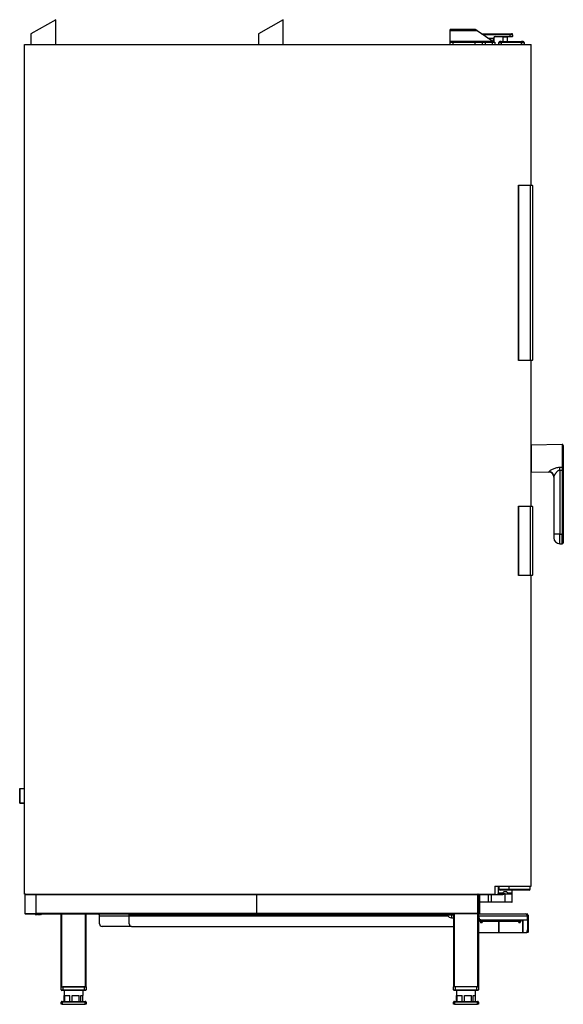
# Model space of a CAD drawing. Extents: x 568 to 3122, y -553 to 4869.
# Drawn here: x 2027 to 3122, y 1518 to 3502 of the extents above; entities that cross this region are included whole.
import ezdxf

# ---------------------------------------------------------------- set-up
doc = ezdxf.new("R2010")
doc.units = 0
doc.header["$LTSCALE"] = 10
doc.linetypes.add('SLD-DURCHGEHEND', pattern=[0])
doc.layers.add('Moffat_Profile', color=10, linetype='CONTINUOUS')

msp = doc.modelspace()

# ---------------------------------------------------------------- linework, layer by layer
at = {"layer": 'Moffat_Profile', "linetype": 'SLD-DURCHGEHEND'}
for p, q in [((2100.1, 3501.7), (2050.1, 3472.9)), ((2100.1, 3451.7), (2100.1, 3501.7)), ((2557.9, 3501.7), (2507.9, 3472.9)), ((2557.9, 3451.7), (2557.9, 3501.7)), ((2050.1, 3472.9), (2050.1, 3451.7)), ((2507.9, 3472.9), (2507.9, 3451.7)), ((2945.3, 3482.1), (2894.3, 3482.1)), ((2894.3, 3479.2), (2894.3, 3482.1)), ((2894.3, 3457.8), (2894.3, 3479.2)), ((2948.5, 3479.2), (2894.3, 3479.2)), ((2947.6, 3480.3), (2948.5, 3479.2)), ((2980, 3457.8), (2948.5, 3479.2)), ((2957, 3473.5), (3014.9, 3473.5)), ((3014.9, 3473.5), (3017.9, 3473.5)), ((3014.9, 3473.5), (3014.9, 3471.5)), ((2894.3, 3456.7), (2894.3, 3457.8)), ((2980, 3457.8), (2894.3, 3457.8)), ((2894.3, 3451.7), (2894.3, 3456.7)), ((2894.3, 3456.7), (2899.3, 3456.7)), ((2899.3, 3456.7), (2944.3, 3456.7)), ((2899.3, 3456.7), (2899.3, 3451.7)), ((2944.3, 3456.7), (2959.3, 3456.7)), ((2944.3, 3451.7), (2944.3, 3456.7)), ((2959.3, 3451.7), (2959.3, 3456.7)), ((2959.3, 3456.7), (2964.3, 3456.7)), ((3014.9, 3471.5), (2959.9, 3471.5)), ((2964.3, 3456.7), (2979.3, 3456.7)), ((2964.3, 3456.7), (2964.3, 3451.7)), ((2970.2, 3464.5), (2981.4, 3464.5)), ((2981.9, 3464), (2970.9, 3464)), ((2979.3, 3456.7), (2984.3, 3456.7)), ((2979.3, 3451.7), (2979.3, 3456.7)), ((2980, 3457.8), (2980.9, 3457.4)), ((2981.9, 3464.5), (2981.4, 3464.5)), ((2981.4, 3457.2), (2981.4, 3464)), ((2981.9, 3464), (2981.9, 3464.5)), ((2981.9, 3464), (2981.9, 3463.8)), ((2981.9, 3463.8), (2981.9, 3457)), ((2984.3, 3456.7), (2984.3, 3451.7)), ((2984.9, 3468), (3014.9, 3468)), ((2984.9, 3468), (2984.9, 3467.5)), ((3014.9, 3467.5), (2984.9, 3467.5)), ((2991.9, 3451.7), (2991.9, 3455.7)), ((2991.9, 3455.7), (2996.9, 3455.7)), ((2996.9, 3457.7), (2993.9, 3457.7)), ((2996.9, 3457.7), (3037.9, 3457.7)), ((2996.9, 3457.7), (2996.9, 3455.7)), ((3037.9, 3455.7), (2996.9, 3455.7)), ((2996.9, 3455.7), (2996.9, 3451.7)), ((2999.9, 3466.5), (2999.9, 3457.7)), ((3009.8, 3466.5), (2999.9, 3466.5)), ((3009.8, 3457.7), (3009.8, 3466.5)), ((3014.9, 3468), (3014.9, 3471.5)), ((3019.9, 3471.5), (3014.9, 3471.5)), ((3014.9, 3468), (3014.9, 3467.5)), ((3014.9, 3468), (3019.9, 3468)), ((3019.4, 3467.5), (3014.9, 3467.5)), ((3019.9, 3471.5), (3019.9, 3468)), ((3040.9, 3457.7), (3037.9, 3457.7)), ((3037.9, 3455.7), (3037.9, 3457.7)), ((3037.9, 3451.7), (3037.9, 3455.7)), ((3037.9, 3455.7), (3042.9, 3455.7)), ((3042.9, 3455.7), (3042.9, 3451.7)), ((2036.9, 1739.7), (2036.9, 3451.7)), ((2036.9, 3451.7), (3056.9, 3451.7)), ((3056.9, 3168.3), (3056.9, 3451.7)), ((3031.4, 3168.3), (3032, 3167.7)), ((3031.4, 3168.3), (3055.9, 3168.3)), ((3031.4, 2815.3), (3031.4, 3168.3)), ((3032, 3167.7), (3032, 2815.9)), ((3055.9, 3167.7), (3032, 3167.7)), ((3055.9, 3168.3), (3058.9, 3168.3)), ((3055.9, 3167.7), (3055.9, 3168.3)), ((3059.9, 3167.7), (3055.9, 3167.7)), ((3055.9, 2815.9), (3055.9, 3167.7)), ((3059.9, 3167.7), (3058.9, 3168.3)), ((3059.9, 3167.7), (3059.9, 2815.9)), ((3031.4, 2815.3), (3032, 2815.9)), ((3055.9, 2815.3), (3031.4, 2815.3)), ((3032, 2815.9), (3055.9, 2815.9)), ((3055.9, 2815.9), (3059.9, 2815.9)), ((3055.9, 2815.3), (3055.9, 2815.9)), ((3058.9, 2815.3), (3055.9, 2815.3)), ((3056.9, 2521.7), (3056.9, 2815.3)), ((3058.9, 2815.3), (3059.9, 2815.9)), ((3119.9, 2645.8), (3057.4, 2644.7)), ((3057.4, 2644.7), (3057.4, 2590.7)), ((3119.9, 2645.8), (3119.9, 2599.9)), ((3114.7, 2599.9), (3119.9, 2599.9)), ((3057.4, 2590.7), (3093.1, 2590.1)), ((3093.1, 2590.1), (3093.1, 2590.6)), ((3102.9, 2580.8), (3102.9, 2465.3)), ((3119.9, 2593.6), (3114.7, 2593.6)), ((3114.7, 2593.6), (3114.7, 2465.3)), ((3121.9, 2593.6), (3119.9, 2593.6)), ((3119.9, 2593.6), (3119.9, 2465.2)), ((3121.9, 2593.6), (3121.9, 2465.2)), ((3032, 2521.1), (3031.4, 2521.7)), ((3031.4, 2521.7), (3055.9, 2521.7)), ((3031.4, 2382), (3031.4, 2521.7)), ((3055.9, 2521.1), (3032, 2521.1)), ((3032, 2521.1), (3032, 2382.6)), ((3055.9, 2521.7), (3058.9, 2521.7)), ((3055.9, 2521.1), (3055.9, 2521.7)), ((3059.9, 2521.1), (3055.9, 2521.1)), ((3055.9, 2382.6), (3055.9, 2521.1)), ((3059.9, 2521.1), (3058.9, 2521.7)), ((3059.9, 2521.1), (3059.9, 2382.6)), ((3114.7, 2465.3), (3102.9, 2465.3)), ((3114.7, 2465.3), (3118.5, 2465.3)), ((3114.7, 2445.9), (3114.7, 2465.3)), ((3119.9, 2465.2), (3118.7, 2465.2)), ((3118.9, 2464.9), (3118.9, 2445.8)), ((3119.9, 2465.2), (3119.9, 2445.8)), ((3121.9, 2465.2), (3119.9, 2465.2)), ((3114.7, 2445.9), (3118.9, 2445.9)), ((3118.9, 2445.8), (3119.9, 2445.8)), ((3031.4, 2382), (3032, 2382.6)), ((3055.9, 2382), (3031.4, 2382)), ((3032, 2382.6), (3055.9, 2382.6)), ((3055.9, 2382.6), (3059.9, 2382.6)), ((3055.9, 2382), (3055.9, 2382.6)), ((3058.9, 2382), (3055.9, 2382)), ((3056.9, 1755.5), (3056.9, 2382)), ((3058.9, 2382), (3059.9, 2382.6)), ((2027.4, 1923.2), (2027.4, 1952.2)), ((2027.4, 1952.2), (2027.9, 1952.2)), ((2027.9, 1952.7), (2036.9, 1952.7)), ((2027.9, 1952.2), (2027.9, 1952.7)), ((2036.9, 1952.2), (2027.9, 1952.2)), ((2027.9, 1952.2), (2027.9, 1923.2)), ((2027.4, 1923.2), (2027.9, 1923.2)), ((2027.9, 1923.2), (2036.9, 1923.2)), ((2027.9, 1922.7), (2027.9, 1923.2)), ((2036.9, 1922.7), (2027.9, 1922.7)), ((2984.3, 1755.5), (3056.9, 1755.5)), ((2984.3, 1755.5), (2984.3, 1739.7)), ((2990.9, 1755.5), (2990.9, 1740.7)), ((2992.9, 1749.5), (2992.9, 1755.5)), ((2992.9, 1749.5), (3012.9, 1749.5)), ((3013.7, 1747.5), (2994.9, 1747.5)), ((3012.9, 1749.5), (3012.9, 1755.5)), ((3012.9, 1749.5), (3054.9, 1749.5)), ((3052.9, 1747.5), (3013.7, 1747.5)), ((3018.9, 1740.5), (3018.9, 1747.5)), ((3054.9, 1749.5), (3054.9, 1755.5)), ((2036.9, 1739.7), (2984.3, 1739.7)), ((2037.9, 1738.7), (2037.9, 1700.7)), ((2037.9, 1738.7), (2950.9, 1738.7)), ((2059.9, 1738.2), (2059.9, 1701.2)), ((2504.9, 1738.2), (2059.9, 1738.2)), ((2504.9, 1701.2), (2504.9, 1738.2)), ((2949.9, 1738.2), (2504.9, 1738.2)), ((2949.9, 1701.2), (2949.9, 1738.2)), ((2950.9, 1739.7), (2950.9, 1738.7)), ((2950.9, 1738.7), (2950.9, 1700.7)), ((2950.9, 1737.7), (2952.9, 1737.7)), ((2952.9, 1739.7), (2952.9, 1737.7)), ((2952.9, 1738.8), (2971.5, 1738.8)), ((2952.9, 1737.7), (2952.9, 1701.7)), ((2964.2, 1739.7), (2964.2, 1739.3)), ((2964.4, 1739.6), (2964.4, 1739.7)), ((2964.7, 1739.3), (2981.6, 1739.3)), ((2964.9, 1739.7), (2964.9, 1739.4)), ((2964.9, 1739.4), (2981.4, 1739.4)), ((2965.4, 1738.8), (2981.9, 1738.8)), ((2981.9, 1739.1), (2965.6, 1739.1)), ((2981.9, 1739.2), (2965.7, 1739.2)), ((2971.5, 1738.8), (2976.6, 1738.8)), ((2971.5, 1724.2), (2971.5, 1738.8)), ((2981.9, 1738.8), (2976.6, 1738.8)), ((2976.6, 1738.8), (2976.6, 1724.2)), ((2981.4, 1739.4), (2981.4, 1739.7)), ((2981.9, 1739.7), (2981.9, 1739.6)), ((2981.9, 1739.2), (2981.9, 1739.1)), ((2981.9, 1739.1), (2981.9, 1738.8)), ((2981.9, 1738.8), (2981.9, 1738.3)), ((2981.9, 1738.8), (2996.3, 1738.8)), ((2981.9, 1738.8), (2981.9, 1738.8)), ((2996.3, 1738.3), (2981.9, 1738.3)), ((2999, 1741.8), (2990.9, 1741.8)), ((2990.9, 1740.8), (3004.9, 1740.8)), ((2990.9, 1740.5), (3018.9, 1740.5)), ((2996.3, 1738.8), (2996.3, 1738.3)), ((3006.7, 1744.5), (3003.1, 1744.5)), ((3004.9, 1724.2), (3004.9, 1740.8)), ((3018.9, 1741.8), (3010.8, 1741.8)), ((3018.9, 1724.2), (3018.9, 1740.5)), ((3018.9, 1740.5), (3018.9, 1740.5)), ((2952.9, 1724.2), (2971.5, 1724.2)), ((2971.3, 1723.7), (2952.9, 1723.7)), ((2976.6, 1723.7), (2971.3, 1723.7)), ((2971.5, 1724.2), (2976.6, 1724.2)), ((2976.6, 1724.2), (2976.6, 1723.7)), ((2976.6, 1724.2), (3004.9, 1724.2)), ((3004.9, 1723.7), (2976.6, 1723.7)), ((3004.9, 1724.2), (3004.9, 1723.7)), ((3004.9, 1724.2), (3018.9, 1724.2)), ((3018.4, 1723.7), (3004.9, 1723.7)), ((2037.9, 1700.7), (2950.9, 1700.7)), ((2038.9, 1699.7), (2110.9, 1699.7)), ((2058.4, 1699.7), (2058.4, 1698.9)), ((2058.6, 1698.9), (2058.4, 1698.9)), ((2058.6, 1699.7), (2058.6, 1698.9)), ((2058.6, 1698.9), (2060.3, 1698.9)), ((2059.9, 1701.2), (2504.9, 1701.2)), ((2060.3, 1699.7), (2060.3, 1698.9)), ((2060.5, 1698.9), (2060.3, 1698.9)), ((2060.5, 1699.7), (2060.5, 1698.9)), ((2060.5, 1698.9), (2062.4, 1698.9)), ((2062.4, 1698.9), (2062.4, 1699.7)), ((2063.8, 1698.9), (2062.4, 1698.9)), ((2063.8, 1699.7), (2063.8, 1698.9)), ((2063.8, 1698.9), (2067.6, 1698.9)), ((2067.6, 1698.9), (2067.6, 1699.7)), ((2069, 1698.9), (2067.6, 1698.9)), ((2069, 1699.7), (2069, 1698.9)), ((2069, 1698.9), (2070.9, 1698.9)), ((2070.9, 1698.9), (2070.9, 1699.7)), ((2071.1, 1698.9), (2070.9, 1698.9)), ((2071.1, 1698.9), (2071.1, 1699.7)), ((2110.9, 1552.7), (2110.9, 1699.7)), ((2110.9, 1699.7), (2111.9, 1699.7)), ((2111.9, 1699.7), (2159.9, 1699.7)), ((2111.9, 1552.7), (2111.9, 1699.7)), ((2159.9, 1699.7), (2160.9, 1699.7)), ((2159.9, 1552.7), (2159.9, 1699.7)), ((2160.9, 1552.7), (2160.9, 1699.7)), ((2160.9, 1699.7), (2900.9, 1699.7)), ((2187.6, 1697.7), (2187.6, 1699.7)), ((2187.6, 1697.7), (2188.1, 1697.7)), ((2188.1, 1679.7), (2188.1, 1695.7)), ((2188.1, 1679.7), (2188.1, 1695.7)), ((2188.1, 1695.7), (2247.8, 1695.7)), ((2188.1, 1695.7), (2188.1, 1695.7)), ((2247.8, 1697.7), (2247.8, 1699.7)), ((2248.8, 1697.7), (2247.8, 1697.7)), ((2247.8, 1679.7), (2247.8, 1695.7)), ((2247.8, 1695.7), (2889.8, 1695.7)), ((2248.8, 1699.7), (2248.8, 1697.7)), ((2248.8, 1697.7), (2900.8, 1697.7)), ((2504.9, 1701.2), (2949.9, 1701.2)), ((2896.8, 1697.7), (2896.8, 1695.2)), ((2896.8, 1695.2), (2896.8, 1691.9)), ((2896.8, 1691.9), (2900.8, 1691.9)), ((2900.8, 1699.7), (2900.8, 1552.7)), ((2900.9, 1699.7), (2900.9, 1699.7)), ((2900.9, 1699.7), (2901.8, 1699.7)), ((2902.4, 1699.7), (2901.8, 1699.7)), ((2949.4, 1699.7), (2902.4, 1699.7)), ((2902.4, 1699.7), (2902.4, 1552.7)), ((2950, 1699.7), (2949.4, 1699.7)), ((2949.4, 1699.7), (2949.4, 1552.7)), ((2950, 1699.7), (2950.9, 1699.7)), ((2950.9, 1701.7), (2952.9, 1701.7)), ((2950.9, 1700.7), (2950.9, 1699.7)), ((2951, 1699.7), (2950.9, 1699.7)), ((2951, 1699.7), (2951.8, 1699.7)), ((2951, 1699.7), (2951, 1552.7)), ((2951, 1697.7), (2951.8, 1697.7)), ((2951.8, 1697.2), (2951, 1697.2)), ((2951, 1693.2), (2951.8, 1693.2)), ((2951.8, 1695.7), (2951.8, 1699.7)), ((2951.8, 1699.7), (3046.8, 1699.7)), ((2951.8, 1695.7), (2951.8, 1692.7)), ((2951.8, 1695.7), (3049.1, 1695.7)), ((2952.8, 1699.7), (2952.8, 1699.8)), ((2952.8, 1699.8), (3043, 1699.8)), ((2952.8, 1687.7), (2952.8, 1689.7)), ((2955.8, 1687.7), (2952.8, 1687.7)), ((2952.9, 1701.7), (2952.9, 1699.8)), ((2953.3, 1687.7), (2953.3, 1687.2)), ((2956.5, 1687.2), (2953.3, 1687.2)), ((2953.9, 1687), (2955.3, 1687.2)), ((2953.9, 1687), (2953.9, 1685.1)), ((2955.8, 1687.7), (2960, 1684.7)), ((2956.6, 1687), (2956.6, 1685.1)), ((2956.6, 1687), (2956.8, 1687)), ((2956.8, 1687.7), (3049.1, 1687.7)), ((2966.8, 1687.7), (2968, 1684.7)), ((3022.6, 1684.7), (3023.8, 1687.7)), ((3030.6, 1684.7), (3034.8, 1687.7)), ((3033.6, 1686.9), (3033.6, 1685.1)), ((3037.3, 1687.2), (3034.1, 1687.2)), ((3036.4, 1687), (3036.5, 1687.2)), ((3036.4, 1687), (3036.4, 1685.1)), ((3036.6, 1687), (3036.6, 1685.1)), ((3037.3, 1687.2), (3037.3, 1687.7)), ((3040.2, 1687.7), (3040.2, 1662.7)), ((3040.4, 1662.7), (3040.4, 1687.7)), ((3043, 1699.8), (3048, 1699.8)), ((3043, 1699.7), (3043, 1699.8)), ((3046.8, 1699.7), (3048, 1699.7)), ((3048, 1699.7), (3048, 1699.8)), ((3048, 1699.8), (3050.2, 1699.8)), ((3048, 1699.7), (3050.2, 1699.7)), ((3049.1, 1695.7), (3049.1, 1687.7)), ((3049.1, 1695.7), (3049.5, 1695.7)), ((3049.5, 1695.7), (3049.5, 1667.7)), ((3051.5, 1695.7), (3049.5, 1695.7)), ((3050.2, 1699.8), (3050.3, 1699.8)), ((3050.2, 1699.7), (3050.2, 1699.8)), ((3050.2, 1699.7), (3050.3, 1699.7)), ((3050.3, 1699.7), (3050.3, 1699.8)), ((3051.5, 1695.7), (3051.5, 1667.7)), ((3051.5, 1695.7), (3051.5, 1667.7)), ((2188.1, 1679.7), (2188.1, 1679.7)), ((2193.1, 1674.7), (2193.1, 1674.7)), ((2252.8, 1674.7), (2193.1, 1674.7)), ((2252.8, 1674.7), (2900.8, 1674.7)), ((2953.9, 1685.1), (2955.3, 1684.8)), ((2955.3, 1684.8), (2954, 1684.8)), ((2955.3, 1684.8), (2955.3, 1681.7)), ((2955.3, 1684.8), (2958, 1684.8)), ((2958.3, 1681.7), (2955.3, 1681.7)), ((2958, 1684.8), (2959.5, 1684.8)), ((2958.3, 1681.7), (2958.3, 1684.8)), ((2959.4, 1685.2), (2959.4, 1685.1)), ((2959.4, 1685.1), (2959.5, 1684.8)), ((2968, 1684.7), (2960, 1684.7)), ((3022.6, 1684.7), (2968, 1684.7)), ((2991.9, 1684.7), (2991.9, 1662.7)), ((2992, 1684.7), (2992, 1662.7)), ((2992.2, 1662.7), (2992.2, 1684.7)), ((3030.6, 1684.7), (3022.6, 1684.7)), ((3030.9, 1685.1), (3032.3, 1684.8)), ((3032.3, 1684.8), (3031, 1684.8)), ((3032.3, 1684.8), (3032.3, 1681.7)), ((3032.3, 1684.8), (3035, 1684.8)), ((3033.8, 1681.7), (3032.3, 1681.7)), ((3035.3, 1681.7), (3033.8, 1681.7)), ((3035, 1684.8), (3036.5, 1684.8)), ((3035.3, 1681.7), (3035.3, 1684.8)), ((3036.4, 1685.1), (3036.5, 1684.8)), ((3049.5, 1667.7), (3051.5, 1667.7)), ((2951, 1662.7), (2991.9, 1662.7)), ((2991.9, 1662.7), (2992, 1662.7)), ((2992, 1662.7), (2992.2, 1662.7)), ((2992.2, 1662.7), (3040.2, 1662.7)), ((3040.2, 1662.7), (3040.4, 1662.7)), ((3040.4, 1662.7), (3048.6, 1662.7)), ((3050.6, 1662.7), (3048.6, 1662.7)), ((3050.6, 1662.7), (3050.6, 1662.7)), ((2110.9, 1546.7), (2110.9, 1552.7)), ((2110.9, 1552.7), (2111.9, 1552.7)), ((2111.9, 1552.7), (2159.9, 1552.7)), ((2157.9, 1552.7), (2113.9, 1552.7)), ((2113.9, 1552.7), (2113.9, 1546.7)), ((2157.9, 1546.7), (2157.9, 1552.7)), ((2159.9, 1552.7), (2160.9, 1552.7)), ((2160.9, 1552.7), (2160.9, 1546.7)), ((2900.9, 1552.7), (2900.8, 1552.7)), ((2900.9, 1546.7), (2900.9, 1552.7)), ((2900.9, 1552.7), (2901.8, 1552.7)), ((2902.4, 1552.7), (2901.8, 1552.7)), ((2949.4, 1552.7), (2902.4, 1552.7)), ((2903.9, 1552.7), (2903.9, 1546.7)), ((2947.9, 1546.7), (2947.9, 1552.7)), ((2950, 1552.7), (2949.4, 1552.7)), ((2950, 1552.7), (2950.9, 1552.7)), ((2951, 1552.7), (2950.9, 1552.7)), ((2950.9, 1552.7), (2950.9, 1546.7)), ((2110.9, 1546.7), (2113.9, 1546.7)), ((2113.9, 1545.7), (2111.9, 1545.7)), ((2113.9, 1546.7), (2157.9, 1546.7)), ((2113.9, 1546.7), (2113.9, 1545.7)), ((2157.9, 1545.7), (2113.9, 1545.7)), ((2116.9, 1545.7), (2116.9, 1535.7)), ((2116.9, 1535.7), (2117, 1535.7)), ((2117, 1523.7), (2117, 1535.7)), ((2118.2, 1535.7), (2128.1, 1535.7)), ((2118.2, 1523.7), (2118.2, 1535.7)), ((2128.1, 1523.7), (2128.1, 1535.7)), ((2132.9, 1535.7), (2147, 1535.7)), ((2132.9, 1523.7), (2132.9, 1535.7)), ((2147, 1523.7), (2147, 1535.7)), ((2150.7, 1535.7), (2154.9, 1535.7)), ((2150.7, 1523.7), (2150.7, 1535.7)), ((2154.8, 1523.7), (2154.8, 1535.7)), ((2154.9, 1535.7), (2154.9, 1545.7)), ((2157.9, 1546.7), (2157.9, 1545.7)), ((2157.9, 1546.7), (2160.9, 1546.7)), ((2159.9, 1545.7), (2157.9, 1545.7)), ((2900.9, 1546.7), (2903.9, 1546.7)), ((2903.9, 1545.7), (2901.9, 1545.7)), ((2903.9, 1546.7), (2947.9, 1546.7)), ((2903.9, 1546.7), (2903.9, 1545.7)), ((2947.9, 1545.7), (2903.9, 1545.7)), ((2906.9, 1545.7), (2906.9, 1535.7)), ((2906.9, 1535.7), (2907, 1535.7)), ((2907, 1523.7), (2907, 1535.7)), ((2908.2, 1535.7), (2918.1, 1535.7)), ((2908.2, 1523.7), (2908.2, 1535.7)), ((2918.1, 1523.7), (2918.1, 1535.7)), ((2922.9, 1535.7), (2937, 1535.7)), ((2922.9, 1523.7), (2922.9, 1535.7)), ((2937, 1523.7), (2937, 1535.7)), ((2940.7, 1535.7), (2944.9, 1535.7)), ((2940.7, 1523.7), (2940.7, 1535.7)), ((2944.8, 1523.7), (2944.8, 1535.7)), ((2944.9, 1535.7), (2944.9, 1545.7)), ((2947.9, 1546.7), (2947.9, 1545.7)), ((2947.9, 1546.7), (2950.9, 1546.7)), ((2949.9, 1545.7), (2947.9, 1545.7)), ((2110.9, 1517.7), (2110.9, 1521.7)), ((2110.9, 1521.7), (2112.9, 1521.7)), ((2112.9, 1517.7), (2110.9, 1517.7)), ((2112.9, 1523.7), (2158.9, 1523.7)), ((2112.9, 1521.7), (2112.9, 1523.7)), ((2158.9, 1521.7), (2112.9, 1521.7)), ((2112.9, 1521.7), (2112.9, 1517.7)), ((2112.9, 1517.7), (2158.9, 1517.7)), ((2158.9, 1523.7), (2158.9, 1521.7)), ((2158.9, 1517.7), (2158.9, 1521.7)), ((2158.9, 1521.7), (2160.9, 1521.7)), ((2160.9, 1517.7), (2158.9, 1517.7)), ((2160.9, 1521.7), (2160.9, 1517.7)), ((2900.9, 1517.7), (2900.9, 1521.7)), ((2900.9, 1521.7), (2902.9, 1521.7)), ((2902.9, 1517.7), (2900.9, 1517.7)), ((2902.9, 1523.7), (2948.9, 1523.7)), ((2902.9, 1521.7), (2902.9, 1523.7)), ((2948.9, 1521.7), (2902.9, 1521.7)), ((2902.9, 1521.7), (2902.9, 1517.7)), ((2902.9, 1517.7), (2948.9, 1517.7)), ((2948.9, 1523.7), (2948.9, 1521.7)), ((2948.9, 1517.7), (2948.9, 1521.7)), ((2948.9, 1521.7), (2950.9, 1521.7)), ((2950.9, 1517.7), (2948.9, 1517.7)), ((2950.9, 1521.7), (2950.9, 1517.7))]:
    msp.add_line(p, q, dxfattribs=at)
at = {"layer": 'Moffat_Profile', "linetype": 'SLD-DURCHGEHEND', "flags": 128}
for points in [[(3121.9, 2601.2), (3121.9, 2600.9), (3121.7, 2600.7), (3121.5, 2600.5), (3121.3, 2600.3), (3121, 2600.1), (3120.6, 2600), (3120.3, 2599.9), (3119.9, 2599.9)], [(2999, 1741.8), (2999, 1741.9), (2999, 1742), (2999, 1742), (2999, 1742.1), (2999.1, 1742.2), (2999.1, 1742.2), (2999.1, 1742.3), (2999.2, 1742.3)], [(3000.8, 1743), (3000.7, 1743), (3000.6, 1743), (3000.6, 1743.1), (3000.5, 1743.1), (3000.5, 1743.1), (3000.5, 1743.1), (3000.5, 1743.2), (3000.5, 1743.2)], [(3009, 1743), (3009.1, 1743), (3009.2, 1743), (3009.2, 1743.1), (3009.3, 1743.1), (3009.3, 1743.1), (3009.3, 1743.1), (3009.3, 1743.2), (3009.3, 1743.2)], [(3010.6, 1742.3), (3010.6, 1742.3), (3010.7, 1742.2), (3010.7, 1742.2), (3010.8, 1742.1), (3010.8, 1742), (3010.8, 1742), (3010.8, 1741.9), (3010.8, 1741.8)], [(2971.5, 1724.2), (2971.5, 1724.1), (2971.5, 1724), (2971.5, 1723.9), (2971.5, 1723.8), (2971.4, 1723.7), (2971.4, 1723.7), (2971.3, 1723.7), (2971.3, 1723.7)], [(3048.6, 1662.7), (3048.8, 1662.8), (3049, 1663.1), (3049.1, 1663.6), (3049.3, 1664.2), (3049.4, 1664.9), (3049.4, 1665.8), (3049.5, 1666.7), (3049.5, 1667.7)], [(3050.6, 1662.7), (3050.8, 1662.8), (3051, 1663.1), (3051.1, 1663.6), (3051.2, 1664.2), (3051.3, 1664.9), (3051.4, 1665.8), (3051.5, 1666.7), (3051.5, 1667.7)], [(3051.5, 1667.7), (3051.5, 1666.7), (3051.4, 1665.8), (3051.3, 1664.9), (3051.2, 1664.2), (3051.1, 1663.6), (3050.9, 1663.1), (3050.8, 1662.8), (3050.6, 1662.7)]]:
    msp.add_lwpolyline(points, dxfattribs=at)
at = {"layer": 'Moffat_Profile', "linetype": 'SLD-DURCHGEHEND'}
for centre, radius, start, end in [((3017.9, 3471.5), 2, 0, 90), ((2984.9, 3464.5), 3.5, 90, 180), ((2984.9, 3464.5), 3, 90, 180), ((2993.9, 3455.7), 2, 90, 180), ((2998.9, 3466.5), 1, 0, 90), ((3010.8, 3466.5), 1, 90, 180), ((3019.4, 3468), 0.5, 270, 0), ((3040.9, 3455.7), 2, 0, 90), ((3057.4, 2644.2), 0.5, 91, 180), ((3119.9, 2643.8), 2, 0, 91), ((2654.3, 2596.8), 460.4, 359.6051, 0.3949), ((3057.4, 2591.2), 0.5, 180, 269), ((3093, 2580.7), 9.9, 0.5536, 89.5687), ((3092.9, 2580.1), 10, 0, 89), ((3118.5, 2464.9), 0.4, 51.8319, 90), ((3114.9, 2457.9), 12, 180, 269), ((3119.9, 2447.8), 2, 269, 0), ((2027.9, 1952.2), 0.5, 90, 180), ((2027.9, 1923.2), 0.5, 180, 270), ((2994.9, 1749.5), 2, 180, 270), ((3052.9, 1749.5), 2, 270, 0), ((2038.9, 1738.7), 1, 90, 180), ((2949.9, 1738.7), 1, 0, 90), ((2964.9, 1739.3), 0.7, 180, 225.5847), ((2964.7, 1739.6), 0.294, 181.6975, 228.7813), ((2964.9, 1739.3), 0.7, 320.9055, 335.3757), ((2966, 1738.8), 0.5, 134.1797, 155.3757), ((2981.6, 1739.6), 0.294, 311.2187, 358.3025), ((2988.9, 1740.8), 2, 270, 0), ((3004.1, 1744.6), 1.03, 158.4151, 186.8876), ((3005.7, 1744.6), 1.03, 353.1124, 21.5849), ((3018.4, 1724.2), 0.5, 270, 0), ((2038.9, 1700.7), 1, 180, 270), ((2073.5, 1696.7), 114.6, 359.5002, 1.4998), ((2130.8, 1696.2), 57.3, 359.5002, 1.4998), ((2190.5, 1696.2), 57.3, 359.5002, 1.4998), ((2896.8, 1700.2), 8.3, 197.53, 270), ((2949.9, 1700.7), 1, 270, 0), ((2956.8, 1692.7), 5, 180, 270), ((2193.1, 1679.7), 5, 179.9989, 269.9989), ((2193.1, 1679.7), 5, 179.9989, 269.9989), ((2252.8, 1679.7), 5, 179.9989, 269.9989), ((2111.9, 1546.7), 1, 180, 270), ((2159.9, 1546.7), 1, 270, 0), ((2901.9, 1546.7), 1, 180, 270), ((2949.9, 1546.7), 1, 270, 0), ((2112.9, 1521.7), 2, 90, 180), ((2158.9, 1521.7), 2, 0, 90), ((2902.9, 1521.7), 2, 90, 180), ((2948.9, 1521.7), 2, 0, 90)]:
    msp.add_arc(centre, radius, start, end, dxfattribs=at)
for centre, major_axis, start_param, end_param in [((2981.4, 3463.8), (0.5, 0), 0, 1.570796), ((3013.7, 1749.5), (0, 2), 1.570796, 3.141593)]:
    msp.add_ellipse(centre, major_axis=major_axis, ratio=0.414214, start_param=start_param, end_param=end_param, dxfattribs=at)
for points, knots in [([(2945.3, 3482.1), (2945.5, 3482), (2945.8, 3482), (2946.3, 3481.5), (2946.9, 3481), (2947.3, 3480.6), (2947.6, 3480.3)], [0, 0, 0, 0, 0.329148, 0.540125, 0.731306, 1, 1, 1, 1]), ([(2980.9, 3457.4), (2981.4, 3457.2), (2982.2, 3456.9), (2982.9, 3456.8), (2983.2, 3456.7)], [0, 0, 0, 0, 0.539565, 1, 1, 1, 1]), ([(3056.9, 2641.4), (3056.9, 2641.5), (3056.9, 2641.8), (3057.1, 2642.1), (3057.3, 2642.2), (3057.4, 2642.3)], [0, 0, 0, 0, 0.339039, 0.67809, 1, 1, 1, 1]), ([(3121.9, 2643.8), (3121.9, 2643.8), (3121.9, 2643.7), (3121.9, 2643.1), (3121.9, 2642.1), (3121.9, 2640.9), (3121.9, 2639.1), (3121.9, 2636.9), (3121.9, 2634.2), (3121.9, 2632), (3121.9, 2629.7), (3121.9, 2626.6), (3121.9, 2622.6), (3121.9, 2619.3), (3121.9, 2617.7)], [0, 0, 0, 0, 0.077653, 0.15772, 0.240041, 0.304387, 0.368745, 0.500012, 0.565726, 0.631454, 0.6958, 0.760158, 0.883566, 1, 1, 1, 1]), ([(3057.4, 2619.2), (3057.3, 2619.2), (3057.1, 2619.2), (3056.9, 2619.2), (3056.9, 2619.2), (3056.9, 2619.2), (3056.9, 2619.2)], [0, 0, 0, 0, 0.300798, 0.638748, 0.977322, 1, 1, 1, 1]), ([(3056.9, 2616.2), (3056.9, 2616.2), (3056.9, 2616.2), (3057, 2616.2), (3057.2, 2616.2), (3057.3, 2616.2), (3057.4, 2616.2)], [0, 0, 0, 0, 0.148413, 0.487497, 0.826351, 1, 1, 1, 1]), ([(3093.1, 2590.6), (3093.1, 2590.8), (3093.2, 2591), (3093.6, 2591.6), (3094.3, 2592.3), (3095.5, 2593.2), (3097.5, 2594.6), (3100.3, 2596.2), (3103.5, 2597.6), (3107, 2598.9), (3110.8, 2599.8), (3113.4, 2599.9), (3114.7, 2599.9)], [0, 0, 0, 0, 0.061458, 0.124735, 0.185962, 0.249913, 0.375216, 0.500106, 0.624714, 0.749938, 0.877093, 1, 1, 1, 1]), ([(3119.9, 2599.9), (3119.9, 2598.9), (3119.9, 2597), (3119.9, 2594.7), (3119.9, 2593.6)], [0, 0, 0, 0, 0.5, 1, 1, 1, 1]), ([(3121.9, 2617.7), (3121.9, 2616.2), (3121.9, 2613.3), (3121.9, 2608.9), (3121.9, 2604.8), (3121.9, 2602.4), (3121.9, 2601.2)], [0, 0, 0, 0, 0.248149, 0.5, 0.751851, 1, 1, 1, 1]), ([(3121.9, 2601.2), (3121.9, 2600.6), (3121.9, 2599.5), (3121.9, 2597.6), (3121.9, 2595.6), (3121.9, 2594.3), (3121.9, 2593.6)], [0, 0, 0, 0, 0.25, 0.5, 0.75, 1, 1, 1, 1]), ([(3057.4, 2593.2), (3057.3, 2593.2), (3057.3, 2593.2), (3057.2, 2593.3), (3057, 2593.6), (3056.9, 2593.8), (3056.9, 2594), (3056.9, 2594)], [0, 0, 0, 0, 0.003709, 0.213776, 0.552132, 0.890471, 1, 1, 1, 1]), ([(3114.7, 2593.6), (3114.2, 2593.6), (3113.5, 2593.5), (3112.6, 2593.2), (3111.9, 2592.9), (3111.2, 2592.5), (3110.4, 2592), (3109.5, 2591.2), (3108.4, 2590.2), (3107.3, 2588.9), (3106.2, 2587.5), (3105.3, 2586.2), (3104.5, 2584.9), (3103.9, 2583.8), (3103.5, 2582.8), (3103, 2581.8), (3102.9, 2581.2), (3102.9, 2580.8)], [0, 0, 0, 0, 0.062467, 0.09305, 0.125481, 0.163206, 0.204903, 0.250792, 0.329403, 0.415588, 0.500606, 0.590963, 0.670146, 0.750003, 0.815103, 0.875246, 1, 1, 1, 1]), ([(3102.9, 2465.3), (3102.9, 2464.4), (3102.9, 2463), (3102.9, 2461.2), (3102.9, 2460.1), (3102.9, 2459.1), (3102.9, 2458.2), (3102.9, 2458), (3102.9, 2457.9)], [0, 0, 0, 0, 0.2394568, 0.3683607, 0.5, 0.6316393, 0.7605432, 1, 1, 1, 1]), ([(3114.7, 2465.3), (3113.4, 2465.3), (3110.7, 2465.3), (3107.1, 2465.3), (3104.5, 2465.3), (3103.1, 2465.3), (3103, 2465.3), (3102.9, 2465.3)], [0, 0, 0, 0, 0.217103, 0.434206, 0.651309, 0.868412, 1, 1, 1, 1]), ([(3118.9, 2464.8), (3118.9, 2464.9), (3118.9, 2465), (3118.8, 2465.1), (3118.7, 2465.2), (3118.5, 2465.3), (3118.4, 2465.3), (3118.4, 2465.3)], [0, 0, 0, 0, 0.214513, 0.429028, 0.643524, 0.858127, 1, 1, 1, 1]), ([(3118.7, 2465.2), (3118.8, 2465.2), (3118.8, 2465.1), (3118.9, 2465), (3118.9, 2464.9), (3118.9, 2464.9)], [0, 0, 0, 0, 0.372545, 0.745095, 1, 1, 1, 1]), ([(3121.9, 2465.2), (3121.9, 2464.2), (3121.9, 2462), (3121.9, 2458.7), (3121.9, 2455.6), (3121.9, 2452.8), (3121.9, 2450.9), (3121.9, 2449.7), (3121.9, 2448.7), (3121.9, 2447.9), (3121.9, 2447.8), (3121.9, 2447.8)], [0, 0, 0, 0, 0.116497, 0.239972, 0.36858, 0.499917, 0.631255, 0.695632, 0.760028, 0.883503, 1, 1, 1, 1]), ([(2964.5, 1739.4), (2964.5, 1739.4), (2964.6, 1739.3), (2964.7, 1739.3), (2964.8, 1739.4), (2964.9, 1739.4), (2964.9, 1739.4), (2964.9, 1739.4)], [0, 0, 0, 0, 0.199298, 0.482687, 0.884346, 0.991219, 1, 1, 1, 1]), ([(2965.6, 1739.1), (2965.7, 1739.1), (2965.7, 1739.2), (2965.7, 1739.2), (2965.7, 1739.2), (2965.7, 1739.2), (2965.7, 1739.2)], [0, 0, 0, 0, 0.475085, 0.749609, 0.975036, 1, 1, 1, 1]), ([(2981.4, 1739.4), (2981.4, 1739.4), (2981.4, 1739.4), (2981.5, 1739.4), (2981.6, 1739.3), (2981.7, 1739.3), (2981.8, 1739.4), (2981.8, 1739.4)], [0, 0, 0, 0, 0.008781, 0.115654, 0.517313, 0.800702, 1, 1, 1, 1]), ([(2996.3, 1738.8), (2996.9, 1738.8), (2998.2, 1738.9), (2999.8, 1739.2), (3001.5, 1739.7), (3003.1, 1740.2), (3004.3, 1740.6), (3004.9, 1740.8), (3004.9, 1740.8)], [0, 0, 0, 0, 0.209731, 0.422902, 0.58084, 0.788957, 0.997329, 1, 1, 1, 1]), ([(3004.9, 1740.8), (3004.9, 1740.8), (3003.3, 1740.1), (3001.2, 1739.2), (2998.2, 1738.4), (2997, 1738.3), (2996.3, 1738.3)], [0, 0, 0, 0, 0.002582, 0.569784, 0.782946, 1, 1, 1, 1]), ([(3000.8, 1743), (3000.7, 1742.8), (3000.4, 1742.4), (2999.9, 1742), (2999.4, 1741.8), (2999.1, 1741.8), (2999, 1741.8)], [0, 0, 0, 0, 0.28312, 0.569658, 0.859202, 1, 1, 1, 1]), ([(3003.1, 1744.5), (3003, 1744.5), (3002.5, 1744.4), (3001.9, 1744.2), (3001.2, 1743.7), (3000.9, 1743.2), (3000.8, 1743)], [0, 0, 0, 0, 0.130465, 0.422452, 0.712975, 1, 1, 1, 1]), ([(3009, 1743), (3009, 1743.1), (3008.8, 1743.5), (3008.3, 1744), (3007.5, 1744.4), (3007, 1744.4), (3006.7, 1744.5)], [0, 0, 0, 0, 0.136267, 0.421945, 0.709933, 1, 1, 1, 1]), ([(3010.8, 1741.8), (3010.6, 1741.8), (3010.2, 1741.8), (3009.6, 1742.2), (3009.2, 1742.6), (3009.1, 1742.9), (3009, 1743)], [0, 0, 0, 0, 0.2961389, 0.5903612, 0.8765657, 1, 1, 1, 1]), ([(2954, 1687.2), (2954, 1687.2), (2954, 1687.2), (2954, 1687.1), (2953.9, 1687)], [0, 0, 0, 0, 0.07015, 1, 1, 1, 1]), ([(2955.3, 1687.2), (2955.3, 1687.2), (2955.7, 1687.2), (2956.2, 1687.1), (2956.6, 1687)], [0, 0, 0, 0, 0.07015, 1, 1, 1, 1]), ([(3033.9, 1687.1), (3033.9, 1687.1), (3034.3, 1687.2), (3034.6, 1687.2), (3035, 1687.2)], [0, 0, 0, 0, 0.068983, 1, 1, 1, 1]), ([(3035, 1687.2), (3035.1, 1687.2), (3035.6, 1687.2), (3036.1, 1687.1), (3036.4, 1687)], [0, 0, 0, 0, 0.268634, 1, 1, 1, 1]), ([(3036.5, 1687.2), (3036.5, 1687.2), (3036.6, 1687.2), (3036.6, 1687.1), (3036.6, 1687)], [0, 0, 0, 0, 0.0701503, 1, 1, 1, 1]), ([(3051.5, 1695.7), (3051.4, 1696.3), (3051.1, 1697.4), (3049.9, 1698.7), (3048.4, 1699.6), (3047.3, 1699.7), (3046.8, 1699.7)], [0, 0, 0, 0, 0.262487, 0.52529, 0.788096, 1, 1, 1, 1]), ([(3049.5, 1695.7), (3049.4, 1696.1), (3049.2, 1696.7), (3048.7, 1697), (3048.6, 1697)], [0, 0, 0, 0, 0.775053, 1, 1, 1, 1]), ([(3051, 1697.3), (3051, 1697.3), (3051.3, 1696.8), (3051.4, 1696.3), (3051.5, 1695.7)], [0, 0, 0, 0, 0.038359, 1, 1, 1, 1]), ([(2954, 1684.8), (2954, 1684.8), (2954, 1684.8), (2954, 1684.9), (2953.9, 1685.1)], [0, 0, 0, 0, 0.07015, 1, 1, 1, 1]), ([(2955.3, 1684.8), (2955.3, 1684.8), (2955.7, 1684.8), (2956.2, 1684.9), (2956.6, 1685.1)], [0, 0, 0, 0, 0.07015, 1, 1, 1, 1]), ([(2956.6, 1685.1), (2956.7, 1685), (2957.2, 1684.9), (2957.6, 1684.8), (2958, 1684.8)], [0, 0, 0, 0, 0.2575513, 1, 1, 1, 1]), ([(2958, 1684.8), (2958.1, 1684.8), (2958.6, 1684.8), (2959.1, 1685), (2959.4, 1685.1)], [0, 0, 0, 0, 0.268634, 1, 1, 1, 1]), ([(2959.5, 1684.8), (2959.5, 1684.8), (2959.6, 1684.8), (2959.6, 1684.9), (2959.6, 1685.1)], [0, 0, 0, 0, 0.0701503, 1, 1, 1, 1]), ([(3031, 1684.8), (3031, 1684.8), (3031, 1684.8), (3031, 1684.9), (3030.9, 1685.1)], [0, 0, 0, 0, 0.07015, 1, 1, 1, 1]), ([(3032.3, 1684.8), (3032.3, 1684.8), (3032.7, 1684.8), (3033.2, 1684.9), (3033.6, 1685.1)], [0, 0, 0, 0, 0.07015, 1, 1, 1, 1]), ([(3033.6, 1685.1), (3033.7, 1685), (3034.2, 1684.9), (3034.6, 1684.8), (3035, 1684.8)], [0, 0, 0, 0, 0.2575513, 1, 1, 1, 1]), ([(3035, 1684.8), (3035.1, 1684.8), (3035.6, 1684.8), (3036.1, 1685), (3036.4, 1685.1)], [0, 0, 0, 0, 0.268634, 1, 1, 1, 1]), ([(3036.5, 1684.8), (3036.5, 1684.8), (3036.6, 1684.8), (3036.6, 1684.9), (3036.6, 1685.1)], [0, 0, 0, 0, 0.0701503, 1, 1, 1, 1])]:
    msp.add_open_spline(points, degree=3, knots=knots, dxfattribs=at)
msp.add_open_spline([(3046.8, 1699.7), (3047, 1699.7), (3047.3, 1699.5), (3047.9, 1698.6), (3048.5, 1697.3), (3048.9, 1696.2), (3049.1, 1695.7)], degree=3, dxfattribs=at)

doc.saveas('drawing.dxf')
